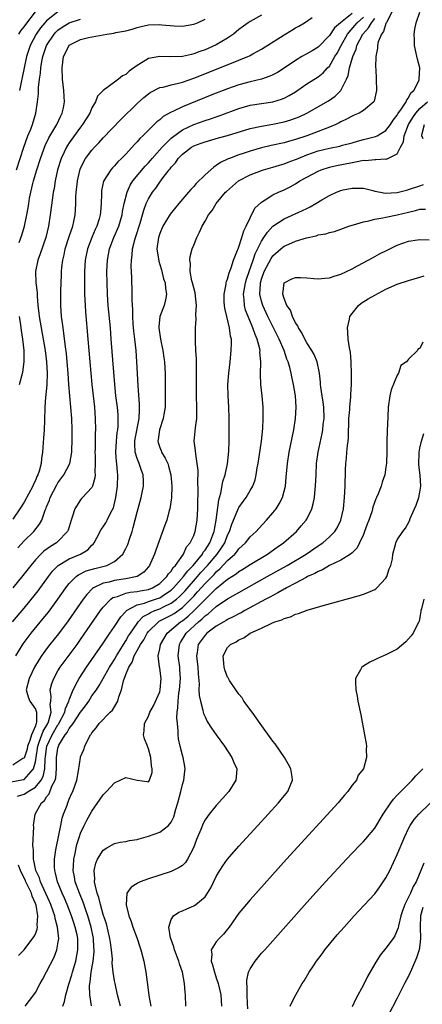
# Model space of a CAD drawing. Units: inches. Extents: x 2619000 to 2622000, y 1518000 to 1521000.
# Drawn here: x 2619572 to 2619643, y 1518717 to 1518892 of the extents above; entities that cross this region are included whole.
import ezdxf

# ---------------------------------------------------------------- set-up
doc = ezdxf.new("R2010")
doc.units = ezdxf.units.IN
doc.header["$MEASUREMENT"] = 0
doc.layers.add('LD26191518_2ft', color=52, linetype='Continuous')

msp = doc.modelspace()

# ---------------------------------------------------------------- linework, layer by layer
at = {"layer": 'LD26191518_2ft'}
for points, elevation in [([(2619570.72, 1518756.72), (2619572.89, 1518757.11), (2619573, 1518757.14), (2619574.68, 1518759), (2619575, 1518760.23), (2619575.39, 1518762.61), (2619575.44, 1518763), (2619575.7, 1518763.71), (2619576.36, 1518765.64), (2619577.18, 1518767), (2619577.31, 1518767.31), (2619577.81, 1518769), (2619577.62, 1518770.38), (2619577.74, 1518771), (2619577.81, 1518771.81), (2619577.62, 1518773), (2619577.92, 1518774.08), (2619578.25, 1518775), (2619579, 1518776.32), (2619579.41, 1518777), (2619580.07, 1518777.93), (2619582.37, 1518781), (2619583, 1518781.87), (2619586.54, 1518787), (2619587, 1518787.6), (2619588.32, 1518789), (2619588.71, 1518789.29), (2619589, 1518789.4), (2619589.51, 1518789.51), (2619591, 1518790.06), (2619591.74, 1518790.26), (2619593, 1518790.38), (2619593.51, 1518790.49), (2619595, 1518790.73), (2619595.72, 1518791), (2619597, 1518791.79), (2619598.25, 1518793), (2619598.52, 1518793.48), (2619599, 1518793.99), (2619599.38, 1518794.62), (2619599.78, 1518795), (2619601.21, 1518797), (2619601.75, 1518798.25), (2619602.4, 1518799), (2619603, 1518800.31), (2619603.26, 1518801), (2619603.62, 1518803), (2619603.74, 1518805), (2619603.75, 1518806.25), (2619603.8, 1518807.8), (2619603.74, 1518810.26), (2619603.78, 1518811), (2619603.78, 1518811.78), (2619603.64, 1518813), (2619603.35, 1518814.65), (2619603.3, 1518815.3), (2619603.11, 1518817), (2619603.31, 1518819.31), (2619603.54, 1518821), (2619603.58, 1518822.42), (2619603.58, 1518823), (2619603.49, 1518825), (2619603.48, 1518826.52), (2619603.52, 1518829), (2619603.48, 1518830.52), (2619603.51, 1518831.51), (2619603.4, 1518833), (2619603.32, 1518834.68), (2619603.31, 1518835.31), (2619603.31, 1518837), (2619603.45, 1518838.55), (2619603.4, 1518839.4), (2619603.5, 1518841), (2619603.24, 1518843.24), (2619603, 1518844.1), (2619602.79, 1518845), (2619602.69, 1518845.31), (2619602.38, 1518847), (2619602.43, 1518848.43), (2619602.31, 1518849), (2619602.38, 1518849.62), (2619602.75, 1518851), (2619603, 1518851.67), (2619603.54, 1518853), (2619604.05, 1518853.95), (2619604.48, 1518855), (2619605, 1518855.88), (2619605.63, 1518857), (2619606.24, 1518857.76), (2619606.98, 1518859), (2619608.64, 1518861), (2619608.83, 1518861.17), (2619609.89, 1518862.11), (2619610.95, 1518863), (2619613, 1518864.07), (2619615, 1518864.88), (2619615.37, 1518865), (2619617, 1518865.46), (2619618.18, 1518865.82), (2619619, 1518866.05), (2619619.68, 1518866.32), (2619621, 1518866.8), (2619621.46, 1518867), (2619623, 1518867.6), (2619625, 1518868.31), (2619627, 1518868.83), (2619628.82, 1518869.18), (2619629.34, 1518869.34), (2619631, 1518869.76), (2619631.97, 1518870.03), (2619633, 1518870.33), (2619635.15, 1518870.85), (2619635.43, 1518871), (2619637, 1518871.92), (2619637.79, 1518873), (2619638.26, 1518873.74), (2619639, 1518874.65), (2619639.12, 1518874.88), (2619639.77, 1518875.77), (2619640.56, 1518877), (2619640.66, 1518877.34), (2619641, 1518877.74), (2619641.42, 1518878.58), (2619641.91, 1518879), (2619642.84, 1518880.84), (2619642.89, 1518881), (2619642.99, 1518883), (2619642.58, 1518884.58), (2619642.36, 1518885.64), (2619642.06, 1518887), (2619642.05, 1518888.05), (2619641.98, 1518889), (2619642.11, 1518889.89), (2619642.35, 1518891), (2619643, 1518892.85)], 7942), ([(2619570.97, 1518785), (2619573, 1518787.44), (2619575, 1518789.9), (2619575.48, 1518790.52), (2619577.32, 1518793), (2619578.05, 1518793.95), (2619579.04, 1518794.96), (2619581, 1518796.16), (2619583, 1518797), (2619584.26, 1518797.74), (2619585, 1518798.56), (2619585.24, 1518798.76), (2619585.41, 1518799), (2619585.88, 1518799.88), (2619586.64, 1518801.36), (2619587, 1518801.84), (2619587.46, 1518802.54), (2619587.71, 1518803), (2619588.35, 1518804.35), (2619588.8, 1518805.2), (2619589.24, 1518807), (2619589.54, 1518809), (2619589.6, 1518811), (2619589.51, 1518811.51), (2619589.39, 1518813), (2619589.33, 1518813.33), (2619589.22, 1518815), (2619589.33, 1518817), (2619589.48, 1518818.52), (2619589.56, 1518819), (2619589.62, 1518819.62), (2619589.65, 1518821), (2619589.62, 1518821.62), (2619589.5, 1518823), (2619589.26, 1518825), (2619589.04, 1518827), (2619588.85, 1518829.15), (2619588.43, 1518835), (2619588.26, 1518837), (2619587.88, 1518841), (2619587.74, 1518843), (2619587.68, 1518845), (2619587.67, 1518847), (2619587.76, 1518849), (2619588.12, 1518851), (2619588.87, 1518853), (2619589.74, 1518855), (2619590.34, 1518857), (2619590.42, 1518857.58), (2619590.7, 1518859), (2619591.21, 1518861), (2619591.76, 1518862.24), (2619592.25, 1518863), (2619594.39, 1518865.61), (2619595, 1518866.24), (2619595.36, 1518866.64), (2619595.65, 1518867), (2619597.45, 1518869), (2619599, 1518870.55), (2619599.24, 1518870.76), (2619601, 1518872.04), (2619603, 1518872.97), (2619605, 1518873.7), (2619605.99, 1518874.01), (2619607, 1518874.37), (2619607.48, 1518874.52), (2619611, 1518875.83), (2619613, 1518876.39), (2619615, 1518876.73), (2619616.98, 1518877.02), (2619618.54, 1518877.46), (2619619, 1518877.64), (2619619.9, 1518878.1), (2619621, 1518878.77), (2619623, 1518880.17), (2619625, 1518881.43), (2619625.88, 1518882.12), (2619626.66, 1518883), (2619627, 1518883.34), (2619627.95, 1518885), (2619628.36, 1518885.64), (2619629.06, 1518887), (2619630.2, 1518889), (2619631.51, 1518890.49), (2619631.93, 1518891), (2619633, 1518892.01)], 7936), ([(2619638.09, 1518893), (2619637.07, 1518891.07), (2619637.04, 1518890.96), (2619637, 1518890.89), (2619636.56, 1518889.44), (2619636.18, 1518889), (2619635.6, 1518887.6), (2619635.49, 1518887), (2619635.49, 1518886.51), (2619635.19, 1518885), (2619635.16, 1518883.16), (2619635.19, 1518882.81), (2619635.27, 1518881), (2619635.31, 1518879), (2619634.89, 1518877.11), (2619634.84, 1518877), (2619633, 1518875.47), (2619632.24, 1518875), (2619631.38, 1518874.62), (2619631, 1518874.47), (2619630.04, 1518873.96), (2619629, 1518873.44), (2619628.72, 1518873.28), (2619628.14, 1518873), (2619627, 1518872.51), (2619626.25, 1518872.25), (2619625, 1518871.76), (2619623, 1518871), (2619621, 1518870.34), (2619619.94, 1518870.06), (2619619, 1518869.78), (2619616.72, 1518869.28), (2619615, 1518868.88), (2619613, 1518868.29), (2619611.92, 1518867.92), (2619611, 1518867.62), (2619609.31, 1518867), (2619609.09, 1518866.91), (2619607.74, 1518866.26), (2619607, 1518865.73), (2619606.54, 1518865.46), (2619605, 1518864.07), (2619603.46, 1518862.54), (2619603, 1518862.03), (2619602.49, 1518861.51), (2619602.08, 1518861), (2619600.36, 1518859), (2619598.86, 1518857.14), (2619597.54, 1518855), (2619597, 1518853.74), (2619596.75, 1518853), (2619596.51, 1518851), (2619596.81, 1518848.81), (2619597, 1518848.25), (2619597.28, 1518847.28), (2619597.69, 1518845.69), (2619597.94, 1518845), (2619598.01, 1518844.01), (2619598.21, 1518843), (2619598.03, 1518841.97), (2619597.78, 1518841), (2619597.01, 1518839), (2619596.81, 1518837.19), (2619596.81, 1518837), (2619597.13, 1518835), (2619597.57, 1518833), (2619597.73, 1518831.73), (2619597.85, 1518831), (2619597.89, 1518829.89), (2619597.95, 1518829), (2619597.98, 1518825), (2619597.93, 1518823), (2619597.71, 1518821.71), (2619597.6, 1518821), (2619596.95, 1518819), (2619596.72, 1518817.28), (2619596.65, 1518817), (2619596.72, 1518816.72), (2619597, 1518815.86), (2619597.24, 1518815.24), (2619597.32, 1518815), (2619597.98, 1518813.98), (2619598.41, 1518813), (2619598.57, 1518812.57), (2619598.98, 1518811), (2619599.12, 1518809), (2619599.06, 1518806.94), (2619598.79, 1518805), (2619598.69, 1518804.69), (2619598.23, 1518803), (2619597.92, 1518802.08), (2619596.3, 1518797.7), (2619596.07, 1518797), (2619595.39, 1518795.39), (2619595.21, 1518795), (2619595, 1518794.73), (2619594.2, 1518793.8), (2619592.98, 1518793.02), (2619591, 1518792.63), (2619589, 1518792.33), (2619588.05, 1518792.05), (2619587, 1518791.84), (2619585.26, 1518791), (2619585.11, 1518790.89), (2619584.13, 1518789.87), (2619583.48, 1518789), (2619580.82, 1518785.18), (2619579.11, 1518782.89), (2619577.59, 1518781), (2619577, 1518780.23), (2619576.09, 1518779), (2619575.66, 1518778.34), (2619574.88, 1518777), (2619573.91, 1518775), (2619573.36, 1518773), (2619573.74, 1518771.74), (2619574, 1518771), (2619575, 1518769.55), (2619575.23, 1518769), (2619575.23, 1518767.23), (2619575.17, 1518767), (2619575.11, 1518766.89), (2619575, 1518766.58), (2619574.34, 1518765), (2619574.03, 1518764.03), (2619573.64, 1518763), (2619573.53, 1518762.47), (2619573, 1518760.9), (2619572.8, 1518760.8), (2619571, 1518759.66)], 7940), ([(2619631, 1518892.61), (2619628.95, 1518891), (2619627.91, 1518890.09), (2619627, 1518888.73), (2619625, 1518886.66), (2619623.95, 1518886.05), (2619623, 1518885.48), (2619622.13, 1518885), (2619621, 1518884.33), (2619619, 1518882.95), (2619617.8, 1518882.2), (2619617, 1518881.78), (2619616.47, 1518881.53), (2619614.98, 1518881.02), (2619613, 1518880.55), (2619611, 1518880.02), (2619609, 1518879.33), (2619606.23, 1518878.23), (2619601, 1518876.1), (2619599.29, 1518875.29), (2619599, 1518875.17), (2619597.61, 1518874.39), (2619597, 1518873.85), (2619596.51, 1518873.49), (2619595, 1518872.01), (2619594.02, 1518871), (2619593.5, 1518870.5), (2619593, 1518869.91), (2619592.55, 1518869.45), (2619591, 1518867.77), (2619590.24, 1518867), (2619589.61, 1518866.39), (2619589, 1518865.69), (2619588.65, 1518865.35), (2619588.35, 1518865), (2619587.05, 1518862.95), (2619586.7, 1518861.3), (2619586.67, 1518861), (2619586.68, 1518860.68), (2619586.65, 1518859), (2619586.51, 1518857.49), (2619586.49, 1518857), (2619586.29, 1518856.29), (2619585.88, 1518855), (2619585.59, 1518854.41), (2619584.98, 1518853.02), (2619584.2, 1518851), (2619583.8, 1518849), (2619583.7, 1518847), (2619583.69, 1518845), (2619583.7, 1518843), (2619583.79, 1518841), (2619583.87, 1518839.87), (2619584.3, 1518835), (2619584.8, 1518829), (2619585, 1518827), (2619585.45, 1518823), (2619585.6, 1518821), (2619585.61, 1518819), (2619585.58, 1518818.42), (2619585.56, 1518815.56), (2619585.54, 1518815), (2619585.56, 1518814.44), (2619585.58, 1518813), (2619585.51, 1518811.51), (2619585.55, 1518811), (2619585.51, 1518810.49), (2619585.1, 1518809), (2619585, 1518808.8), (2619583.35, 1518807), (2619583.17, 1518806.83), (2619583, 1518806.62), (2619581.97, 1518805), (2619581.52, 1518803.52), (2619581.32, 1518803), (2619580.78, 1518801.22), (2619580.68, 1518801), (2619579, 1518799.2), (2619578.77, 1518799), (2619577.66, 1518798.34), (2619576.49, 1518797.51), (2619575.96, 1518797), (2619575, 1518795.98), (2619574.19, 1518795), (2619572.79, 1518793.21), (2619571, 1518791.02)], 7934), ([(2619615, 1518892.35), (2619613, 1518891.22), (2619612.66, 1518891), (2619611, 1518889.79), (2619610.04, 1518889), (2619609, 1518888.28), (2619607, 1518887.09), (2619605, 1518886.22), (2619604.09, 1518885.91), (2619603, 1518885.49), (2619602.59, 1518885.41), (2619601, 1518885.01), (2619598.94, 1518884.94), (2619597, 1518885.05), (2619595, 1518884.66), (2619594.08, 1518884.08), (2619593, 1518883.45), (2619591.58, 1518882.42), (2619591, 1518881.87), (2619590.42, 1518881.58), (2619589.72, 1518881), (2619589, 1518880.46), (2619587, 1518879.01), (2619586.01, 1518877.99), (2619585.66, 1518877), (2619585, 1518875.92), (2619584.61, 1518875), (2619583.98, 1518874.02), (2619583.36, 1518873), (2619583, 1518872.53), (2619581, 1518869.74), (2619580.7, 1518869.3), (2619580.53, 1518869), (2619580.12, 1518868.12), (2619579.57, 1518867), (2619578.94, 1518865), (2619578.5, 1518863), (2619578.3, 1518861.7), (2619578.16, 1518861), (2619578.02, 1518860.02), (2619577.65, 1518857), (2619577.33, 1518855), (2619576.84, 1518853), (2619575.88, 1518850.12), (2619575.42, 1518849), (2619575.02, 1518847), (2619575.11, 1518845), (2619575.3, 1518843.3), (2619575.3, 1518842.7), (2619575.43, 1518841), (2619575.6, 1518839.6), (2619575.66, 1518839), (2619576.02, 1518837), (2619576.4, 1518835), (2619576.74, 1518833), (2619576.99, 1518831), (2619577.1, 1518829), (2619577.02, 1518826.98), (2619576.85, 1518825.15), (2619576.78, 1518824.78), (2619576.68, 1518823), (2619576.62, 1518820.62), (2619576.56, 1518819), (2619576.47, 1518817.53), (2619576.28, 1518815), (2619576.1, 1518813.9), (2619576.01, 1518813), (2619575.67, 1518811.67), (2619575.44, 1518811), (2619575.28, 1518810.72), (2619575, 1518810.02), (2619574.66, 1518809.34), (2619574.55, 1518809), (2619573, 1518806.16), (2619572.25, 1518805), (2619571, 1518803.15)], 7930), ([(2619571.55, 1518779), (2619572.86, 1518781.14), (2619574.29, 1518783), (2619576.41, 1518785.59), (2619577.3, 1518786.7), (2619579, 1518789), (2619580.4, 1518791), (2619581, 1518791.76), (2619582.2, 1518793), (2619582.65, 1518793.35), (2619583.99, 1518794.01), (2619585.54, 1518794.46), (2619587.15, 1518794.85), (2619587.67, 1518795), (2619589, 1518795.68), (2619590.49, 1518797), (2619591, 1518797.97), (2619591.33, 1518798.67), (2619591.62, 1518799.62), (2619592.11, 1518801), (2619592.32, 1518801.68), (2619593, 1518804.43), (2619593.7, 1518807), (2619593.86, 1518807.86), (2619594.1, 1518809), (2619594.1, 1518809.9), (2619594.06, 1518811), (2619593.76, 1518811.76), (2619593.38, 1518813), (2619593, 1518813.9), (2619592.66, 1518815), (2619592.57, 1518816.57), (2619592.58, 1518817), (2619592.64, 1518817.36), (2619593.37, 1518821), (2619593.4, 1518822.6), (2619593.44, 1518823), (2619593.43, 1518823.43), (2619593.16, 1518826.84), (2619592.93, 1518831), (2619592.8, 1518833), (2619592.58, 1518835), (2619592.4, 1518836.41), (2619592.29, 1518837.71), (2619592.22, 1518839), (2619592.24, 1518840.24), (2619592.13, 1518841.87), (2619592.14, 1518843), (2619592.12, 1518844.12), (2619592.07, 1518845), (2619592.06, 1518845.94), (2619591.96, 1518847.96), (2619591.99, 1518849), (2619592.14, 1518849.86), (2619592.19, 1518851), (2619592.58, 1518852.58), (2619592.71, 1518853), (2619592.79, 1518853.21), (2619593.52, 1518855.52), (2619593.95, 1518857), (2619594.16, 1518857.84), (2619594.61, 1518859), (2619595, 1518859.86), (2619595.71, 1518861), (2619596.29, 1518861.71), (2619597, 1518862.79), (2619597.59, 1518863.59), (2619598.67, 1518865), (2619598.83, 1518865.17), (2619599, 1518865.43), (2619599.78, 1518866.22), (2619600.26, 1518867), (2619601, 1518867.76), (2619602.61, 1518869), (2619603, 1518869.22), (2619604.32, 1518869.68), (2619605, 1518869.94), (2619607.37, 1518870.63), (2619609, 1518871.07), (2619613, 1518872.28), (2619615, 1518872.72), (2619617, 1518873.04), (2619619, 1518873.44), (2619620.2, 1518873.8), (2619621, 1518874.09), (2619621.65, 1518874.35), (2619622.98, 1518875), (2619626.82, 1518877.18), (2619628.01, 1518877.99), (2619629.02, 1518879), (2619629.99, 1518881), (2619630.31, 1518881.69), (2619630.54, 1518883), (2619631.11, 1518885), (2619631.7, 1518886.3), (2619631.86, 1518887), (2619632.9, 1518889), (2619633.92, 1518890.08), (2619634.42, 1518891), (2619635, 1518891.77)], 7938), ([(2619571.69, 1518865), (2619572.99, 1518869.01), (2619573.7, 1518871), (2619574.18, 1518872.18), (2619574.48, 1518873), (2619575.11, 1518875), (2619575.41, 1518877), (2619575.55, 1518878.45), (2619575.54, 1518879.54), (2619575.72, 1518881), (2619575.91, 1518882.09), (2619575.98, 1518883), (2619576.16, 1518884.16), (2619576.33, 1518885), (2619576.98, 1518887), (2619578.31, 1518889), (2619578.64, 1518889.36), (2619579, 1518889.7), (2619579.77, 1518890.23), (2619581, 1518890.99), (2619583, 1518891.65)], 7926), ([(2619571.89, 1518798.11), (2619573, 1518799.33), (2619574.72, 1518801), (2619575.74, 1518802.26), (2619576.15, 1518803), (2619576.75, 1518804.75), (2619576.91, 1518805.09), (2619577, 1518805.36), (2619577.48, 1518806.52), (2619577.63, 1518807), (2619578.78, 1518809.22), (2619579, 1518809.57), (2619580.04, 1518811), (2619581.11, 1518813), (2619581.47, 1518815), (2619581.47, 1518815.47), (2619581.51, 1518817), (2619581.49, 1518819), (2619581.43, 1518821), (2619581.3, 1518823), (2619581.11, 1518825), (2619580.94, 1518827), (2619580.81, 1518829), (2619580.65, 1518831), (2619580.5, 1518832.5), (2619580.33, 1518833.67), (2619580.06, 1518836.06), (2619579.91, 1518837), (2619579.72, 1518838.28), (2619579.64, 1518839), (2619579.48, 1518841), (2619579.5, 1518843.5), (2619579.62, 1518846.38), (2619579.64, 1518847), (2619579.69, 1518847.69), (2619579.85, 1518849), (2619580.07, 1518849.93), (2619580.3, 1518851), (2619581, 1518853.16), (2619581.62, 1518855), (2619581.81, 1518855.81), (2619582.04, 1518857), (2619582.11, 1518857.88), (2619582.16, 1518859), (2619582.17, 1518860.17), (2619582.23, 1518861), (2619582.38, 1518862.38), (2619582.46, 1518863), (2619582.93, 1518865.07), (2619583.55, 1518866.45), (2619583.89, 1518867), (2619585, 1518868.48), (2619585.48, 1518869), (2619586.24, 1518869.76), (2619587, 1518870.62), (2619590.1, 1518873.9), (2619593, 1518876.71), (2619594.21, 1518877.79), (2619595, 1518878.43), (2619595.33, 1518878.67), (2619597, 1518879.52), (2619597.63, 1518879.63), (2619599, 1518880.02), (2619600.3, 1518880.3), (2619601, 1518880.5), (2619603, 1518881.18), (2619609.99, 1518883.99), (2619611, 1518884.37), (2619612.6, 1518885), (2619612.88, 1518885.12), (2619613.47, 1518885.47), (2619615, 1518886.32), (2619619, 1518888.88), (2619620.34, 1518889.66), (2619621, 1518890.08), (2619621.6, 1518890.4), (2619622.61, 1518891), (2619623.92, 1518891.92)], 7932), ([(2619572.1, 1518889), (2619572.44, 1518889.56), (2619573, 1518890.25), (2619573.3, 1518890.7), (2619575, 1518892.9)], 7922), ([(2619572.13, 1518852.13), (2619572.6, 1518853.4), (2619573.09, 1518855), (2619573.49, 1518857), (2619573.72, 1518858.28), (2619573.82, 1518859), (2619573.99, 1518859.99), (2619574.2, 1518861), (2619574.57, 1518862.57), (2619574.69, 1518863), (2619575.26, 1518865), (2619575.89, 1518867), (2619576.73, 1518869.27), (2619577.39, 1518870.61), (2619578.81, 1518873), (2619579.5, 1518874.5), (2619579.76, 1518875), (2619579.96, 1518875.96), (2619580.13, 1518877), (2619580.07, 1518877.93), (2619580.03, 1518879), (2619579.82, 1518881), (2619579.74, 1518883), (2619579.99, 1518885), (2619580.96, 1518887), (2619581, 1518887.04), (2619581.09, 1518887.09), (2619583, 1518888.04), (2619584.41, 1518888.41), (2619587.67, 1518889), (2619588.86, 1518889.14), (2619589.25, 1518889.25), (2619591, 1518889.57), (2619592.14, 1518889.86), (2619593, 1518890.16), (2619593.69, 1518890.31), (2619595, 1518890.62), (2619597, 1518890.69), (2619597.37, 1518890.63), (2619599.56, 1518890.44), (2619601, 1518890.4), (2619603, 1518890.73), (2619603.66, 1518891), (2619605, 1518891.62)], 7928), ([(2619579, 1518892.91), (2619577, 1518891.34), (2619576.7, 1518891), (2619575.93, 1518890.07), (2619575.15, 1518889), (2619574.06, 1518887), (2619573.44, 1518885), (2619573.01, 1518883.02), (2619572.68, 1518881.32), (2619572.47, 1518880.47), (2619572.18, 1518879)], 7924), ([(2619571.86, 1518754.14), (2619573, 1518754.51), (2619573.31, 1518754.69), (2619573.72, 1518755), (2619575, 1518755.75), (2619576.03, 1518757), (2619576.38, 1518757.62), (2619576.68, 1518759), (2619576.73, 1518760.73), (2619576.81, 1518761.19), (2619577.02, 1518763), (2619577.96, 1518765), (2619579, 1518766.78), (2619579.1, 1518766.9), (2619580.21, 1518769), (2619580.31, 1518769.69), (2619580.95, 1518771), (2619581, 1518771.18), (2619581.69, 1518773), (2619582.47, 1518774.47), (2619582.72, 1518775), (2619584.06, 1518777), (2619585, 1518778.32), (2619587, 1518781.23), (2619587.69, 1518782.31), (2619588.18, 1518783), (2619589, 1518784.19), (2619590.11, 1518785.89), (2619591, 1518786.85), (2619591.06, 1518786.94), (2619591.14, 1518787), (2619593, 1518788.01), (2619594.33, 1518788.33), (2619595, 1518788.6), (2619596.24, 1518789), (2619597, 1518789.26), (2619597.83, 1518789.83), (2619599, 1518790.6), (2619599.21, 1518790.79), (2619599.42, 1518791), (2619601.21, 1518793), (2619601.96, 1518794.04), (2619602.92, 1518795), (2619604.53, 1518797), (2619604.69, 1518797.31), (2619605, 1518797.67), (2619605.86, 1518799), (2619606.41, 1518800.41), (2619606.62, 1518801), (2619606.67, 1518801.33), (2619606.99, 1518803), (2619607.43, 1518806.57), (2619607.8, 1518807.8), (2619608.16, 1518809.84), (2619608.55, 1518811), (2619608.98, 1518812.98), (2619609.23, 1518815.23), (2619609.28, 1518817), (2619609.26, 1518821), (2619609.19, 1518823), (2619609.07, 1518825), (2619609.04, 1518827), (2619609.19, 1518829), (2619609.44, 1518831), (2619609.65, 1518833), (2619609.69, 1518834.3), (2619609.67, 1518835), (2619609.53, 1518835.53), (2619609.36, 1518837), (2619608.85, 1518839), (2619608.5, 1518840.5), (2619608.43, 1518841), (2619608.39, 1518841.61), (2619608.38, 1518843), (2619608.75, 1518844.75), (2619608.77, 1518845), (2619608.8, 1518845.2), (2619609, 1518845.65), (2619609.26, 1518846.74), (2619609.63, 1518847.63), (2619610.04, 1518849), (2619610.77, 1518850.77), (2619610.84, 1518851), (2619611, 1518851.38), (2619611.52, 1518853), (2619611.84, 1518854.16), (2619612.29, 1518855), (2619613, 1518856.5), (2619613.83, 1518858.17), (2619615, 1518859.27), (2619615.64, 1518859.64), (2619617, 1518860.53), (2619617.99, 1518861), (2619619, 1518861.44), (2619620.04, 1518861.96), (2619621, 1518862.49), (2619621.79, 1518863), (2619623, 1518863.67), (2619625, 1518864.76), (2619625.56, 1518865), (2619627, 1518865.47), (2619628.24, 1518865.76), (2619631, 1518866.3), (2619631.63, 1518866.37), (2619633, 1518866.66), (2619633.37, 1518866.63), (2619635, 1518866.83), (2619635.21, 1518866.79), (2619637, 1518866.9), (2619637.11, 1518866.89), (2619639, 1518867.78), (2619639.58, 1518869), (2619640.09, 1518869.91), (2619640.19, 1518871), (2619641, 1518873), (2619641.76, 1518874.24), (2619642.3, 1518875), (2619643, 1518875.81), (2619644.34, 1518877)], 7944), ([(2619643.55, 1518870.45), (2619643.34, 1518871), (2619643.4, 1518871.4), (2619643.81, 1518873)], 7946), ([(2619573.22, 1518717), (2619574.73, 1518719), (2619575, 1518719.44), (2619575.86, 1518721), (2619576.28, 1518721.72), (2619577, 1518723.07), (2619578.32, 1518725.68), (2619578.82, 1518727), (2619579, 1518728.03), (2619579.13, 1518729), (2619578.94, 1518731), (2619578.51, 1518732.51), (2619578.44, 1518733), (2619578.17, 1518733.83), (2619577.75, 1518735), (2619577.53, 1518735.53), (2619575.93, 1518739), (2619575.72, 1518739.72), (2619575.08, 1518741), (2619574.76, 1518742.76), (2619574.68, 1518743), (2619574.65, 1518744.65), (2619574.59, 1518745), (2619574.54, 1518745.46), (2619574.72, 1518748.72), (2619574.69, 1518749), (2619574.96, 1518751), (2619576.07, 1518753), (2619576.6, 1518753.4), (2619577, 1518754.03), (2619577.44, 1518754.56), (2619577.94, 1518755.94), (2619578.5, 1518757), (2619578.61, 1518757.39), (2619578.75, 1518759), (2619578.76, 1518761), (2619579, 1518762.67), (2619579.08, 1518763), (2619579.16, 1518763.16), (2619580.27, 1518765), (2619580.6, 1518765.4), (2619581, 1518766.12), (2619581.66, 1518767), (2619583, 1518769.05), (2619583.84, 1518770.16), (2619584.43, 1518771), (2619585, 1518771.9), (2619585.79, 1518773), (2619586.27, 1518773.73), (2619587.02, 1518774.98), (2619588.14, 1518777), (2619588.46, 1518777.54), (2619589, 1518778.36), (2619589.35, 1518779), (2619589.94, 1518779.94), (2619590.57, 1518781), (2619591, 1518781.65), (2619591.49, 1518782.51), (2619591.8, 1518783), (2619593, 1518784.74), (2619593.19, 1518785), (2619594.06, 1518785.94), (2619595, 1518786.43), (2619595.34, 1518786.66), (2619596.15, 1518787), (2619597, 1518787.31), (2619597.64, 1518787.64), (2619599, 1518788.28), (2619599.94, 1518789), (2619600.5, 1518789.5), (2619601.48, 1518790.52), (2619603.68, 1518793), (2619604.28, 1518793.72), (2619605.46, 1518795), (2619607.17, 1518797), (2619607.93, 1518798.07), (2619608.5, 1518799), (2619609, 1518800.33), (2619609.33, 1518801), (2619609.73, 1518802.27), (2619610.82, 1518804.82), (2619610.91, 1518805.09), (2619611, 1518805.24), (2619611.73, 1518806.27), (2619612.27, 1518807), (2619613, 1518808.22), (2619613.45, 1518809), (2619613.86, 1518810.14), (2619614.06, 1518811), (2619614.24, 1518812.24), (2619614.38, 1518813), (2619615.01, 1518817), (2619615.24, 1518819.24), (2619615.31, 1518821), (2619615.27, 1518823), (2619615.08, 1518825), (2619614.85, 1518827), (2619614.81, 1518828.81), (2619614.88, 1518831), (2619614.72, 1518832.72), (2619614.73, 1518833), (2619614.68, 1518833.32), (2619614.22, 1518835), (2619613.84, 1518835.84), (2619613.47, 1518837), (2619613.31, 1518837.31), (2619612.61, 1518839), (2619612.17, 1518840.17), (2619611.97, 1518841), (2619611.94, 1518842.06), (2619611.83, 1518843), (2619611.98, 1518843.98), (2619612.16, 1518845), (2619612.34, 1518845.66), (2619612.79, 1518847), (2619613.52, 1518849), (2619613.89, 1518850.11), (2619615, 1518852.35), (2619615.43, 1518853), (2619616.03, 1518853.97), (2619617, 1518855.01), (2619619, 1518856.31), (2619622.24, 1518857.76), (2619623, 1518858.15), (2619623.59, 1518858.41), (2619624.61, 1518859), (2619625.64, 1518859.64), (2619627, 1518860.45), (2619628.24, 1518861), (2619629, 1518861.31), (2619629.43, 1518861.43), (2619631, 1518861.76), (2619632.29, 1518861.71), (2619633, 1518861.72), (2619634.7, 1518861.3), (2619635, 1518861.21), (2619636.03, 1518861), (2619636.87, 1518860.87), (2619638.95, 1518860.95), (2619639.19, 1518861), (2619640.6, 1518861.4), (2619641, 1518861.47), (2619643, 1518862.16), (2619643.64, 1518862.36)], 7946), ([(2619579.85, 1518717), (2619580.17, 1518717.83), (2619580.39, 1518719), (2619580.93, 1518720.92), (2619581.44, 1518722.56), (2619581.55, 1518723), (2619582.15, 1518725), (2619582.54, 1518727), (2619582.49, 1518728.49), (2619582.5, 1518729), (2619582.38, 1518729.62), (2619582.06, 1518731), (2619581.78, 1518731.78), (2619581.39, 1518733), (2619580.6, 1518735), (2619580.13, 1518736.13), (2619579.72, 1518737), (2619578.9, 1518739), (2619578.56, 1518740.56), (2619578.42, 1518741), (2619578.37, 1518741.63), (2619578.39, 1518743), (2619578.65, 1518744.65), (2619578.72, 1518745.28), (2619579.48, 1518749), (2619579.74, 1518750.26), (2619580, 1518751), (2619580.6, 1518752.6), (2619580.74, 1518753), (2619580.82, 1518753.18), (2619581, 1518753.66), (2619581.41, 1518754.59), (2619581.62, 1518755), (2619582, 1518756), (2619582.33, 1518757), (2619582.64, 1518758.64), (2619582.96, 1518761), (2619583, 1518761.14), (2619583.6, 1518762.4), (2619583.76, 1518763), (2619584.37, 1518764.37), (2619584.74, 1518765), (2619584.87, 1518765.12), (2619585, 1518765.39), (2619585.77, 1518766.23), (2619586.26, 1518767), (2619588.21, 1518769), (2619588.63, 1518769.37), (2619589.57, 1518771), (2619589.74, 1518771.74), (2619590.24, 1518773), (2619590.57, 1518774.56), (2619591, 1518775.7), (2619591.52, 1518777), (2619592.1, 1518777.9), (2619592.48, 1518779), (2619593, 1518779.94), (2619593.59, 1518781), (2619594.16, 1518781.84), (2619594.78, 1518783), (2619595, 1518783.28), (2619596.75, 1518785), (2619596.9, 1518785.1), (2619599, 1518786.17), (2619599.52, 1518786.48), (2619601, 1518787.56), (2619602.48, 1518789), (2619603, 1518789.57), (2619603.7, 1518790.3), (2619605, 1518791.77), (2619606.6, 1518793.4), (2619607, 1518793.86), (2619607.63, 1518794.37), (2619609, 1518795.85), (2619610.28, 1518797), (2619610.62, 1518797.38), (2619611, 1518797.93), (2619611.57, 1518798.43), (2619612.18, 1518799), (2619613, 1518800.02), (2619614.04, 1518801), (2619614.49, 1518801.51), (2619615.89, 1518803), (2619617, 1518804.31), (2619617.56, 1518805), (2619618.13, 1518805.87), (2619618.69, 1518807), (2619619, 1518808.13), (2619619.21, 1518809), (2619619.38, 1518810.62), (2619619.57, 1518813), (2619619.88, 1518815), (2619620.69, 1518819), (2619620.99, 1518821), (2619621.1, 1518823), (2619620.98, 1518825), (2619620.64, 1518827), (2619620.33, 1518828.33), (2619620.23, 1518829), (2619620, 1518830), (2619619.71, 1518831), (2619619.49, 1518831.49), (2619618.97, 1518833.03), (2619618.11, 1518835), (2619616.13, 1518839), (2619615.21, 1518841), (2619615, 1518841.75), (2619614.72, 1518843), (2619614.8, 1518844.8), (2619614.83, 1518845), (2619615, 1518845.61), (2619615.47, 1518847), (2619616.69, 1518849.31), (2619617, 1518849.77), (2619618.42, 1518851), (2619619, 1518851.47), (2619619.84, 1518851.84), (2619621, 1518852.33), (2619622.97, 1518852.97), (2619624.68, 1518853.32), (2619625, 1518853.45), (2619626.35, 1518853.65), (2619627, 1518853.87), (2619627.91, 1518854.09), (2619629, 1518854.46), (2619630.41, 1518855), (2619631, 1518855.19), (2619631.25, 1518855.25), (2619633, 1518855.78), (2619633.94, 1518855.94), (2619635, 1518856.22), (2619636.46, 1518856.46), (2619637, 1518856.59), (2619639, 1518857.01), (2619641, 1518857.51), (2619642.24, 1518857.76), (2619643, 1518858), (2619643.96, 1518858.04)], 7948), ([(2619584.91, 1518717.09), (2619584.64, 1518719), (2619584.58, 1518720.58), (2619584.63, 1518721), (2619584.7, 1518721.3), (2619584.86, 1518723), (2619585.2, 1518725), (2619585.39, 1518726.61), (2619585.4, 1518727), (2619585.36, 1518727.36), (2619585.28, 1518729), (2619584.86, 1518731), (2619584.26, 1518733), (2619583.84, 1518734.16), (2619583.43, 1518735.43), (2619582.78, 1518737), (2619582.07, 1518739), (2619581.92, 1518739.92), (2619581.71, 1518741), (2619581.76, 1518741.76), (2619581.81, 1518743), (2619582.03, 1518744.03), (2619582.21, 1518745), (2619582.36, 1518745.64), (2619582.78, 1518747), (2619583, 1518747.63), (2619583.62, 1518749), (2619584.08, 1518749.92), (2619585, 1518751.51), (2619587, 1518754.41), (2619587.31, 1518754.69), (2619587.56, 1518755), (2619589, 1518756.55), (2619590.02, 1518757), (2619591, 1518757.46), (2619593, 1518756.97), (2619594.77, 1518756.77), (2619595, 1518756.69), (2619595.19, 1518757), (2619595.64, 1518758.36), (2619595.65, 1518759), (2619595.52, 1518759.52), (2619595.43, 1518761), (2619595, 1518762.55), (2619594.81, 1518763), (2619594.33, 1518764.33), (2619594.13, 1518765), (2619594.26, 1518765.74), (2619594.33, 1518767), (2619595, 1518768.31), (2619595.27, 1518769), (2619595.88, 1518770.12), (2619597, 1518772.64), (2619597.1, 1518773), (2619597.27, 1518775), (2619597, 1518776.8), (2619596.95, 1518777), (2619596.96, 1518777.04), (2619596.69, 1518779), (2619597, 1518780.22), (2619597.14, 1518781), (2619598.3, 1518783), (2619600.69, 1518785), (2619601, 1518785.2), (2619602.02, 1518785.98), (2619603.04, 1518786.96), (2619605, 1518788.98), (2619607, 1518790.9), (2619609, 1518792.53), (2619610.5, 1518793.5), (2619611, 1518793.92), (2619611.69, 1518794.31), (2619613, 1518795.15), (2619616.04, 1518797), (2619617.77, 1518798.23), (2619618.87, 1518799), (2619621.15, 1518801), (2619622.03, 1518801.97), (2619622.88, 1518803), (2619623, 1518803.2), (2619623.89, 1518805), (2619624.14, 1518805.86), (2619624.35, 1518807), (2619624.48, 1518808.48), (2619624.54, 1518809), (2619624.63, 1518811), (2619624.74, 1518813), (2619625.01, 1518815), (2619625.7, 1518818.3), (2619625.82, 1518819), (2619625.91, 1518819.91), (2619626.06, 1518821), (2619626.01, 1518823), (2619625.88, 1518823.88), (2619625.7, 1518825), (2619625.47, 1518826.53), (2619625.42, 1518827), (2619625.41, 1518827.41), (2619625.26, 1518829), (2619624.84, 1518831), (2619624.29, 1518832.29), (2619623.88, 1518833), (2619623, 1518834.38), (2619622.66, 1518835), (2619622.13, 1518836.13), (2619621.53, 1518837), (2619621.4, 1518837.4), (2619621, 1518837.91), (2619620.45, 1518839), (2619620.12, 1518840.12), (2619619.47, 1518841), (2619619, 1518842.22), (2619618.78, 1518843), (2619618.99, 1518845.01), (2619620.33, 1518845.67), (2619621, 1518845.95), (2619621.9, 1518845.9), (2619623, 1518845.88), (2619624.23, 1518845.77), (2619625, 1518845.68), (2619626.19, 1518845.81), (2619627, 1518845.84), (2619627.84, 1518846.16), (2619629, 1518846.49), (2619631, 1518847.46), (2619631.97, 1518847.97), (2619633.86, 1518849), (2619634.59, 1518849.41), (2619635, 1518849.62), (2619635.88, 1518850.12), (2619637.21, 1518850.79), (2619639, 1518851.65), (2619641, 1518852.38), (2619642.59, 1518852.59), (2619643, 1518852.66), (2619644.62, 1518852.62)], 7950), ([(2619590.07, 1518717), (2619589.55, 1518719), (2619589.09, 1518721), (2619589, 1518721.48), (2619588.77, 1518723), (2619588.6, 1518724.6), (2619588.62, 1518725.38), (2619588.47, 1518727), (2619588.26, 1518728.26), (2619588.18, 1518729), (2619587.56, 1518731.56), (2619587, 1518733.24), (2619586.52, 1518735), (2619586.24, 1518736.24), (2619585.95, 1518737), (2619585.55, 1518738.45), (2619585.47, 1518739), (2619585.54, 1518739.54), (2619585.38, 1518741), (2619585.68, 1518742.32), (2619586.01, 1518743), (2619587, 1518744.61), (2619587.64, 1518745), (2619589, 1518745.79), (2619589.97, 1518746.03), (2619591, 1518746.14), (2619591.67, 1518746.33), (2619593, 1518746.51), (2619593.37, 1518746.63), (2619595, 1518747.06), (2619597, 1518747.8), (2619598.53, 1518749), (2619599, 1518749.56), (2619599.48, 1518750.52), (2619599.86, 1518751.86), (2619600.22, 1518753), (2619600.72, 1518755), (2619601, 1518756.23), (2619601.25, 1518757), (2619601.44, 1518758.56), (2619601.52, 1518759), (2619601.42, 1518759.42), (2619601.13, 1518761), (2619601, 1518761.39), (2619600.6, 1518763), (2619600.32, 1518764.32), (2619600.26, 1518765), (2619600.25, 1518765.75), (2619600.11, 1518767), (2619600.04, 1518768.04), (2619600.1, 1518769), (2619600.22, 1518769.78), (2619600.24, 1518771), (2619600.38, 1518772.38), (2619600.49, 1518773), (2619600.66, 1518775), (2619600.57, 1518776.57), (2619600.53, 1518777), (2619600.27, 1518779), (2619600.47, 1518781), (2619600.65, 1518781.35), (2619601.69, 1518783), (2619603.86, 1518785), (2619604.49, 1518785.51), (2619605, 1518786.05), (2619605.57, 1518786.43), (2619606.19, 1518787), (2619607, 1518787.71), (2619609, 1518789.07), (2619611, 1518790.22), (2619615.99, 1518793), (2619619.52, 1518795), (2619622.87, 1518797), (2619625, 1518798.44), (2619625.34, 1518798.66), (2619625.83, 1518799), (2619627, 1518800.06), (2619627.95, 1518801), (2619628.36, 1518801.64), (2619629.02, 1518802.97), (2619629.46, 1518805), (2619629.67, 1518807), (2619629.8, 1518809), (2619629.87, 1518811.87), (2619629.92, 1518813), (2619629.99, 1518813.99), (2619630.1, 1518815), (2619630.2, 1518816.2), (2619630.3, 1518817), (2619630.36, 1518817.64), (2619630.45, 1518821), (2619630.59, 1518822.59), (2619630.6, 1518823), (2619630.8, 1518824.8), (2619630.79, 1518825.21), (2619630.9, 1518827), (2619630.9, 1518828.9), (2619630.85, 1518831), (2619630.7, 1518832.7), (2619630.54, 1518833.46), (2619630.33, 1518835), (2619630.27, 1518836.27), (2619630.19, 1518837), (2619630.53, 1518838.53), (2619630.62, 1518839), (2619631, 1518839.55), (2619632.17, 1518841), (2619632.64, 1518841.36), (2619633.85, 1518842.15), (2619635, 1518842.83), (2619637, 1518843.85), (2619639, 1518844.72), (2619641, 1518845.41), (2619643, 1518845.96), (2619643.78, 1518846.22)], 7952), ([(2619572.21, 1518827), (2619572.8, 1518829.2), (2619573.01, 1518831), (2619573, 1518833.03), (2619572.8, 1518835), (2619572.55, 1518836.55), (2619572.43, 1518837.57), (2619572.2, 1518839)], 7928), ([(2619643.52, 1518834.48), (2619643, 1518833.37), (2619642.71, 1518833.29), (2619642.56, 1518833), (2619641, 1518831.49), (2619640.61, 1518831), (2619639.65, 1518830.36), (2619639.21, 1518829), (2619639, 1518828.64), (2619637.92, 1518826.08), (2619637.69, 1518825), (2619637.39, 1518823), (2619637.3, 1518821.3), (2619637.22, 1518818.78), (2619637.17, 1518817), (2619637.16, 1518815.16), (2619637.08, 1518813.08), (2619637, 1518812.4), (2619636.78, 1518811), (2619636.3, 1518809.7), (2619636.14, 1518809), (2619635.63, 1518807.63), (2619635.35, 1518807), (2619635.23, 1518806.77), (2619634.69, 1518805.31), (2619634.63, 1518805), (2619634.49, 1518804.49), (2619633.96, 1518803), (2619633.69, 1518802.31), (2619633.21, 1518801), (2619633, 1518800.48), (2619632.29, 1518799), (2619631.9, 1518798.1), (2619631, 1518797.24), (2619630.71, 1518797), (2619629, 1518795.91), (2619627, 1518794.95), (2619625.79, 1518794.21), (2619625, 1518793.92), (2619624.43, 1518793.57), (2619623.14, 1518793), (2619622.86, 1518792.86), (2619621, 1518791.84), (2619619.4, 1518791), (2619619.15, 1518790.85), (2619619, 1518790.78), (2619617.89, 1518790.11), (2619617, 1518789.69), (2619616.56, 1518789.44), (2619615.73, 1518789), (2619612.04, 1518787), (2619611.38, 1518786.62), (2619611, 1518786.44), (2619610.07, 1518785.93), (2619609, 1518785.41), (2619608.76, 1518785.24), (2619608.3, 1518785), (2619607, 1518784.24), (2619605.33, 1518783), (2619605, 1518782.65), (2619604.32, 1518781.68), (2619603.79, 1518781), (2619603.59, 1518779.6), (2619603.48, 1518779), (2619603.53, 1518778.47), (2619603.72, 1518777), (2619603.79, 1518775.79), (2619603.96, 1518774.04), (2619603.93, 1518773), (2619603.97, 1518771.97), (2619604.18, 1518771), (2619604.64, 1518769.36), (2619604.7, 1518769), (2619604.76, 1518768.76), (2619605, 1518768.2), (2619605.4, 1518767.4), (2619606.17, 1518766.17), (2619606.99, 1518764.99), (2619608.43, 1518763), (2619609.77, 1518761), (2619610.11, 1518760.11), (2619610.6, 1518759), (2619610.49, 1518757.51), (2619610.43, 1518757), (2619609.2, 1518755), (2619607, 1518752.5), (2619605.76, 1518751), (2619605, 1518749.96), (2619604.66, 1518749.34), (2619604.24, 1518748.24), (2619603.51, 1518746.49), (2619602.98, 1518745.02), (2619601.9, 1518743), (2619601.55, 1518742.45), (2619601, 1518741.92), (2619600.46, 1518741.54), (2619599, 1518740.86), (2619595, 1518739.54), (2619593.56, 1518739), (2619593.16, 1518738.84), (2619593, 1518738.73), (2619591.93, 1518738.07), (2619591.16, 1518737), (2619591.04, 1518734.96), (2619591.56, 1518733), (2619591.96, 1518731.96), (2619592.26, 1518731), (2619592.98, 1518729), (2619593.48, 1518727.48), (2619593.66, 1518727), (2619594.2, 1518725), (2619594.55, 1518723), (2619594.77, 1518721.23), (2619594.84, 1518720.84), (2619595.09, 1518718.91), (2619595.44, 1518717)], 7954), ([(2619601.63, 1518717), (2619601.54, 1518719), (2619601.48, 1518719.48), (2619601.37, 1518721), (2619601, 1518723), (2619600.5, 1518724.5), (2619600.37, 1518725), (2619599.63, 1518727), (2619599.5, 1518727.5), (2619599, 1518728.78), (2619598.88, 1518729.12), (2619598.58, 1518731), (2619599, 1518732.34), (2619599.43, 1518733), (2619600.36, 1518733.64), (2619601, 1518733.89), (2619601.76, 1518734.24), (2619603, 1518734.75), (2619603.16, 1518734.84), (2619603.38, 1518735), (2619605, 1518736.36), (2619605.45, 1518737), (2619606.03, 1518737.97), (2619607, 1518739.96), (2619607.62, 1518741), (2619608.14, 1518741.86), (2619608.97, 1518743), (2619611, 1518745.3), (2619614.34, 1518749), (2619618, 1518753), (2619618.45, 1518753.55), (2619619.63, 1518755), (2619620.48, 1518757), (2619620.41, 1518757.59), (2619620.17, 1518759), (2619619.75, 1518759.75), (2619619.07, 1518761), (2619617.4, 1518763.4), (2619617, 1518763.92), (2619614.76, 1518767), (2619614.04, 1518768.04), (2619613.32, 1518769), (2619611.88, 1518771), (2619611.55, 1518771.55), (2619611, 1518772.23), (2619610.45, 1518773), (2619609.36, 1518774.64), (2619609.13, 1518775), (2619609.09, 1518775.09), (2619609, 1518775.24), (2619608.51, 1518776.51), (2619608.36, 1518777), (2619608.3, 1518777.71), (2619608.22, 1518779), (2619609, 1518780.45), (2619609.49, 1518781), (2619610.51, 1518781.49), (2619611, 1518781.84), (2619611.85, 1518782.15), (2619612.97, 1518783), (2619615, 1518783.9), (2619616.79, 1518784.79), (2619617.32, 1518785), (2619618.61, 1518785.39), (2619619, 1518785.61), (2619620.1, 1518785.9), (2619621, 1518786.34), (2619621.52, 1518786.48), (2619623.06, 1518787.06), (2619625.88, 1518787.89), (2619632.31, 1518789.69), (2619633, 1518789.91), (2619633.82, 1518790.18), (2619635, 1518790.71), (2619635.18, 1518790.82), (2619635.38, 1518791), (2619637, 1518792.74), (2619637.16, 1518793), (2619637.59, 1518794.41), (2619637.88, 1518795), (2619638.13, 1518796.13), (2619638.22, 1518797), (2619638.66, 1518798.66), (2619638.73, 1518799), (2619639, 1518799.53), (2619639.98, 1518801), (2619640.44, 1518801.56), (2619641.13, 1518802.87), (2619641.27, 1518803.27), (2619642.02, 1518805), (2619642.35, 1518805.65), (2619642.81, 1518807), (2619643, 1518807.97), (2619643.18, 1518809), (2619643.05, 1518810.95), (2619642.81, 1518812.81), (2619642.85, 1518815), (2619643, 1518815.76), (2619643.29, 1518817), (2619643.67, 1518818.33)], 7956), ([(2619643.72, 1518789), (2619643.3, 1518787.3), (2619643.19, 1518787), (2619643.15, 1518786.85), (2619642.85, 1518785.15), (2619642.81, 1518785), (2619642.58, 1518784.58), (2619641.8, 1518783), (2619641.46, 1518782.54), (2619641, 1518781.97), (2619640.52, 1518781.48), (2619639, 1518780.15), (2619637, 1518779.16), (2619636.58, 1518779), (2619635.48, 1518778.52), (2619635, 1518778.26), (2619634.14, 1518777.86), (2619632.9, 1518777.1), (2619632.75, 1518777), (2619632.49, 1518776.49), (2619631.6, 1518775), (2619631.59, 1518774.41), (2619631.66, 1518773), (2619631.88, 1518771.88), (2619632.03, 1518771), (2619632.53, 1518768.53), (2619633.22, 1518765), (2619633.47, 1518763.47), (2619633.53, 1518763), (2619633.5, 1518762.5), (2619633.56, 1518761), (2619633.03, 1518759), (2619632.1, 1518757.9), (2619631.77, 1518757), (2619631, 1518756.1), (2619630.28, 1518755), (2619629.66, 1518754.34), (2619629, 1518753.57), (2619628.56, 1518753), (2619619.42, 1518743), (2619613, 1518735.85), (2619611.69, 1518734.31), (2619611, 1518733.46), (2619609.28, 1518731), (2619609, 1518730.64), (2619608.26, 1518729.74), (2619607.49, 1518729), (2619607, 1518728.41), (2619606.06, 1518727), (2619606.21, 1518726.21), (2619606.06, 1518725), (2619606.33, 1518724.33), (2619606.65, 1518723), (2619607, 1518722.04), (2619607.35, 1518721), (2619607.77, 1518719), (2619607.91, 1518717)], 7958), ([(2619612.55, 1518716.55), (2619612.49, 1518717.51), (2619612.43, 1518719), (2619612.48, 1518720.48), (2619612.42, 1518721), (2619612.4, 1518721.6), (2619612.72, 1518723), (2619613, 1518723.61), (2619613.86, 1518725), (2619615, 1518726.37), (2619615.55, 1518727), (2619623, 1518735.34), (2619626.3, 1518739), (2619629.99, 1518743), (2619631, 1518744.08), (2619632.44, 1518745.56), (2619633, 1518746.12), (2619633.41, 1518746.59), (2619635, 1518748.49), (2619636.5, 1518751), (2619637.86, 1518753), (2619638.35, 1518753.65), (2619639, 1518754.32), (2619639.32, 1518754.68), (2619641.61, 1518757), (2619642.26, 1518757.74), (2619643, 1518758.46), (2619643.52, 1518759)], 7960), ([(2619620.05, 1518717), (2619620.33, 1518717.67), (2619621.04, 1518719), (2619622.2, 1518721), (2619622.51, 1518721.49), (2619623.4, 1518723), (2619624.17, 1518724.17), (2619624.73, 1518725), (2619625.72, 1518726.28), (2619626.21, 1518727), (2619627, 1518727.95), (2619627.84, 1518729), (2619628.39, 1518729.61), (2619629.58, 1518731), (2619631.38, 1518733), (2619633.13, 1518734.87), (2619635, 1518736.91), (2619635.89, 1518738.11), (2619637, 1518739.71), (2619637.66, 1518741), (2619639, 1518743.82), (2619640.31, 1518747), (2619641, 1518748.43), (2619641.3, 1518749), (2619641.98, 1518750.02), (2619642.82, 1518751), (2619643, 1518751.18), (2619645.98, 1518754.02)], 7962), ([(2619572.05, 1518725.95), (2619573, 1518726.98), (2619574.75, 1518729.25), (2619575, 1518729.76), (2619575.34, 1518730.66), (2619575.38, 1518731), (2619575.32, 1518731.32), (2619575.46, 1518733), (2619575.12, 1518734.88), (2619575, 1518735.2), (2619574.45, 1518736.45), (2619574.33, 1518737), (2619573.32, 1518739), (2619573.24, 1518739.23), (2619573, 1518739.67), (2619572.36, 1518741), (2619572.05, 1518741.95)], 7944), ([(2619643.68, 1518742.32), (2619643.18, 1518741), (2619642.31, 1518739), (2619641.8, 1518738.2), (2619641.33, 1518737), (2619641, 1518736.3), (2619640.34, 1518735), (2619639.97, 1518734.03), (2619639.63, 1518733), (2619639.2, 1518731.2), (2619639.15, 1518730.85), (2619639, 1518730.43), (2619638.55, 1518729.45), (2619638.26, 1518729), (2619637, 1518727.26), (2619635.97, 1518726.03), (2619635, 1518724.5), (2619633.72, 1518722.28), (2619633, 1518720.79), (2619631.68, 1518718.32), (2619631, 1518716.89)], 7964), ([(2619643.54, 1518734.46), (2619643.11, 1518733), (2619643.04, 1518731), (2619643.12, 1518729), (2619643, 1518727.84), (2619642.86, 1518727), (2619642.41, 1518725.59), (2619641.51, 1518723.51), (2619641, 1518722.29), (2619640.3, 1518721), (2619639, 1518718.43), (2619637.36, 1518715.36)], 7966)]:
    msp.add_lwpolyline(points, dxfattribs=dict(at, elevation=elevation))

doc.saveas('drawing.dxf')
